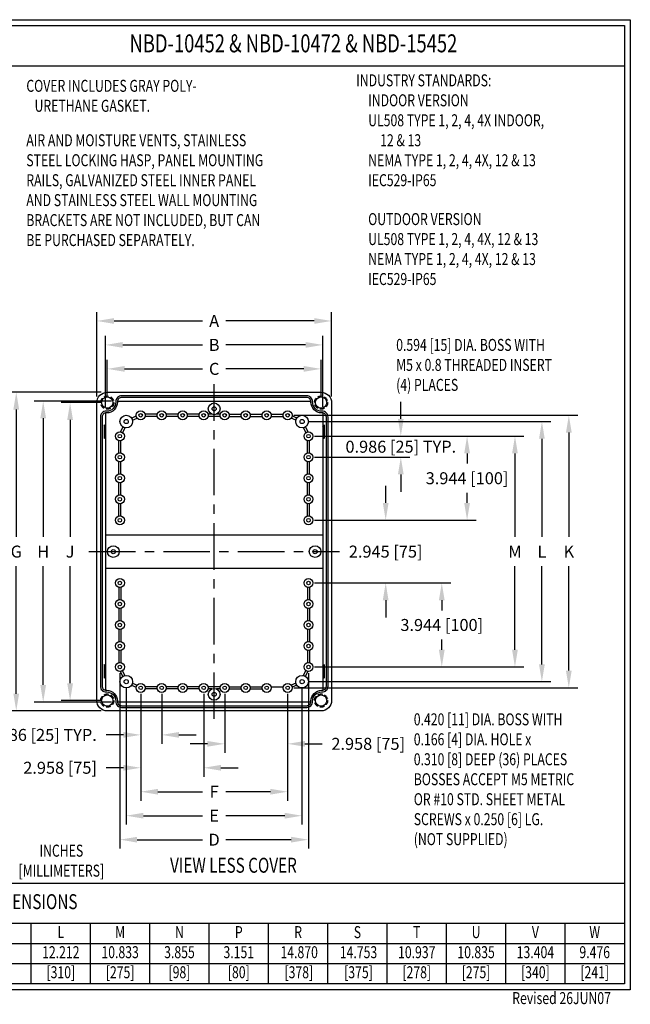
# Model space of a CAD drawing. Extents: x 0 to 69.8, y -0.7 to 45.5.
# Drawn here: x 41.1 to 69.8, y -0.7 to 45.5 of the extents above; entities that cross this region are included whole.
import ezdxf
from ezdxf.enums import TextEntityAlignment as Align

# ---------------------------------------------------------------- set-up
doc = ezdxf.new("R2010")
doc.units = 0
doc.header["$LTSCALE"] = 1.75
doc.header["$MEASUREMENT"] = 0
doc.linetypes.add('CENTER', pattern=[2, 1.25, -0.25, 0.25, -0.25])
doc.linetypes.add('HIDDEN2', pattern=[0.1875, 0.125, -0.0625])
doc.layers.get('DEFPOINTS').update_dxf_attribs({"linetype": 'CONTINUOUS'})
for name, color, linetype in [('CENTER', 7, 'CENTER'), ('DIM', 7, 'CONTINUOUS'), ('HIDDEN', 7, 'HIDDEN2'), ('OBJECT', 7, 'CONTINUOUS'), ('TEXT', 7, 'CONTINUOUS'), ('TITLE', 7, 'CONTINUOUS')]:
    doc.layers.add(name, color=color, linetype=linetype)
doc.styles.add('TXT', font='txt', dxfattribs={"width": 0.75})
doc.dimstyles.new('23NSTD', dxfattribs={"dimscale": 4.5, "dimtxt": 0.125, "dimasz": 0.18, "dimexe": 0.093, "dimexo": 0.063, "dimgap": 0.09, "dimtad": 0, "dimtih": 1, "dimtoh": 1, "dimdec": 3, "dimzin": 0, "dimdsep": 46, "dimtxsty": 'TXT', "dimcen": 0.09, "dimadec": 0, "dimazin": 0, "dimtfac": 1, "dimtdec": 3, "dimtofl": 0, "dimtmove": 0, "dimatfit": 1, "dimfxl": 1, "dimtolj": 1, "dimtzin": 0, "dimarcsym": 0})
doc.dimstyles.new('23NSTDI', dxfattribs={"dimscale": 4.5, "dimtxt": 0.125, "dimasz": 0.18, "dimexe": 0.093, "dimexo": 0.063, "dimgap": 0.09, "dimtad": 0, "dimtih": 1, "dimtoh": 1, "dimdec": 3, "dimzin": 0, "dimdsep": 46, "dimtxsty": 'TXT', "dimcen": 0.09, "dimadec": 0, "dimazin": 0, "dimtfac": 1, "dimtdec": 3, "dimtix": 1, "dimtofl": 0, "dimtmove": 0, "dimatfit": 3, "dimfxl": 1, "dimtolj": 1, "dimtzin": 0, "dimarcsym": 0})

# ---------------------------------------------------------------- blocks, each defined once
blk = doc.blocks.new('*D3')
at = {"layer": 'DEFPOINTS', "color": 0}
for p in [(45.19, 29.147), (45.19, 27.563), (55.228, 27.563)]:
    blk.add_point(p, dxfattribs=at)
at = {"layer": 'DIM', "color": 0, "lineweight": -2}
for p, q in [((45.19, 27.847), (45.19, 29.566)), ((46, 29.147), (49.664, 29.147)), ((54.418, 29.147), (50.755, 29.147)), ((55.228, 27.847), (55.228, 29.566))]:
    blk.add_line(p, q, dxfattribs=at)
at = {"layer": 'DIM', "color": 0}
for points in [[(46, 29.282), (46, 29.012), (45.19, 29.147)], [(54.418, 29.282), (54.418, 29.012), (55.228, 29.147)]]:
    blk.add_solid(points, dxfattribs=at)
at = {"layer": 'DIM', "color": 0, "insert": (50.209, 29.147), "char_height": 0.5625, "attachment_point": 5}
blk.add_mtext('\\A1;C', dxfattribs=at)
blk = doc.blocks.new('*D4')
at = {"layer": 'DEFPOINTS', "color": 0}
for p in [(44.697, 31.397), (44.697, 27.561), (55.721, 27.561)]:
    blk.add_point(p, dxfattribs=at)
at = {"layer": 'DIM', "color": 0, "lineweight": -2}
for p, q in [((44.697, 27.844), (44.697, 31.816)), ((55.721, 27.844), (55.721, 31.816)), ((45.507, 31.397), (49.664, 31.397)), ((54.911, 31.397), (50.755, 31.397))]:
    blk.add_line(p, q, dxfattribs=at)
at = {"layer": 'DIM', "color": 0}
for points in [[(45.507, 31.532), (45.507, 31.262), (44.697, 31.397)], [(54.911, 31.532), (54.911, 31.262), (55.721, 31.397)]]:
    blk.add_solid(points, dxfattribs=at)
at = {"layer": 'DIM', "color": 0, "insert": (50.209, 31.397), "char_height": 0.5625, "attachment_point": 5}
blk.add_mtext('\\A1;A', dxfattribs=at)
blk = doc.blocks.new('*D5')
at = {"layer": 'DEFPOINTS', "color": 0}
for p in [(45.109, 30.272), (45.109, 27.079), (55.309, 27.079)]:
    blk.add_point(p, dxfattribs=at)
at = {"layer": 'DIM', "color": 0, "lineweight": -2}
for p, q in [((45.109, 27.362), (45.109, 30.691)), ((55.309, 27.362), (55.309, 30.691)), ((45.919, 30.272), (49.664, 30.272)), ((54.499, 30.272), (50.755, 30.272))]:
    blk.add_line(p, q, dxfattribs=at)
at = {"layer": 'DIM', "color": 0}
for points in [[(45.919, 30.407), (45.919, 30.137), (45.109, 30.272)], [(54.499, 30.407), (54.499, 30.137), (55.309, 30.272)]]:
    blk.add_solid(points, dxfattribs=at)
at = {"layer": 'DIM', "color": 0, "insert": (50.209, 30.272), "char_height": 0.5625, "attachment_point": 5}
blk.add_mtext('\\A1;B', dxfattribs=at)
blk = doc.blocks.new('*D6')
at = {"layer": 'DEFPOINTS', "color": 0}
for p in [(40.915, 28.05), (45.189, 28.05), (45.189, 13.089)]:
    blk.add_point(p, dxfattribs=at)
at = {"layer": 'DIM', "color": 0, "lineweight": -2}
for p, q in [((44.906, 28.05), (40.497, 28.05)), ((40.915, 27.24), (40.915, 21.256)), ((40.915, 13.899), (40.915, 19.883)), ((44.906, 13.089), (40.497, 13.089))]:
    blk.add_line(p, q, dxfattribs=at)
at = {"layer": 'DIM', "color": 0}
for points in [[(40.78, 27.24), (41.05, 27.24), (40.915, 28.05)], [(40.78, 13.899), (41.05, 13.899), (40.915, 13.089)]]:
    blk.add_solid(points, dxfattribs=at)
at = {"layer": 'DIM', "color": 0, "insert": (40.915, 20.57), "char_height": 0.5625, "attachment_point": 5}
blk.add_mtext('\\A1;G', dxfattribs=at)
blk = doc.blocks.new('*D7')
at = {"layer": 'DEFPOINTS', "color": 0}
for p in [(45.669, 27.637), (42.18, 13.502), (45.669, 13.502)]:
    blk.add_point(p, dxfattribs=at)
at = {"layer": 'DIM', "color": 0, "lineweight": -2}
for p, q in [((45.385, 27.637), (41.761, 27.637)), ((42.18, 26.827), (42.18, 21.256)), ((42.18, 14.312), (42.18, 19.883)), ((45.385, 13.502), (41.761, 13.502))]:
    blk.add_line(p, q, dxfattribs=at)
at = {"layer": 'DIM', "color": 0}
for points in [[(42.045, 26.827), (42.315, 26.827), (42.18, 27.637)], [(42.045, 14.312), (42.315, 14.312), (42.18, 13.502)]]:
    blk.add_solid(points, dxfattribs=at)
at = {"layer": 'DIM', "color": 0, "insert": (42.18, 20.57), "char_height": 0.5625, "attachment_point": 5}
blk.add_mtext('\\A1;H', dxfattribs=at)
blk = doc.blocks.new('*D8')
at = {"layer": 'DEFPOINTS', "color": 0}
for p in [(45.19, 27.563), (43.444, 13.576), (45.19, 13.576)]:
    blk.add_point(p, dxfattribs=at)
at = {"layer": 'DIM', "color": 0, "lineweight": -2}
for p, q in [((44.907, 27.563), (43.026, 27.563)), ((43.444, 26.753), (43.444, 21.256)), ((43.444, 14.386), (43.444, 19.883)), ((44.907, 13.576), (43.026, 13.576))]:
    blk.add_line(p, q, dxfattribs=at)
at = {"layer": 'DIM', "color": 0}
for points in [[(43.309, 26.753), (43.579, 26.753), (43.444, 27.563)], [(43.309, 14.386), (43.579, 14.386), (43.444, 13.576)]]:
    blk.add_solid(points, dxfattribs=at)
at = {"layer": 'DIM', "color": 0, "insert": (43.444, 20.57), "char_height": 0.5625, "attachment_point": 5}
blk.add_mtext('\\A1;J', dxfattribs=at)
blk = doc.blocks.new('*D9')
at = {"layer": 'DEFPOINTS', "color": 0}
for p in [(53.66, 26.967), (66.862, 26.967), (53.66, 14.172)]:
    blk.add_point(p, dxfattribs=at)
at = {"layer": 'DIM', "color": 0, "lineweight": -2}
for p, q in [((53.944, 26.967), (67.281, 26.967)), ((66.862, 26.157), (66.862, 21.256)), ((66.862, 14.982), (66.862, 19.883)), ((53.944, 14.172), (67.281, 14.172))]:
    blk.add_line(p, q, dxfattribs=at)
at = {"layer": 'DIM', "color": 0}
for points in [[(66.727, 26.157), (66.997, 26.157), (66.862, 26.967)], [(66.727, 14.982), (66.997, 14.982), (66.862, 14.172)]]:
    blk.add_solid(points, dxfattribs=at)
at = {"layer": 'DIM', "color": 0, "insert": (66.862, 20.57), "char_height": 0.5625, "attachment_point": 5}
blk.add_mtext('\\A1;K', dxfattribs=at)
blk = doc.blocks.new('*D10')
at = {"layer": 'DEFPOINTS', "color": 0}
for p in [(54.339, 26.676), (65.598, 26.676), (54.339, 14.464)]:
    blk.add_point(p, dxfattribs=at)
at = {"layer": 'DIM', "color": 0, "lineweight": -2}
for p, q in [((54.622, 26.676), (66.016, 26.676)), ((65.598, 25.866), (65.598, 21.256)), ((65.598, 15.274), (65.598, 19.883)), ((54.622, 14.464), (66.016, 14.464))]:
    blk.add_line(p, q, dxfattribs=at)
at = {"layer": 'DIM', "color": 0}
for points in [[(65.463, 25.866), (65.733, 25.866), (65.598, 26.676)], [(65.463, 15.274), (65.733, 15.274), (65.598, 14.464)]]:
    blk.add_solid(points, dxfattribs=at)
at = {"layer": 'DIM', "color": 0, "insert": (65.598, 20.57), "char_height": 0.5625, "attachment_point": 5}
blk.add_mtext('\\A1;L', dxfattribs=at)
blk = doc.blocks.new('*D11')
at = {"layer": 'DEFPOINTS', "color": 0}
for p in [(54.637, 25.986), (64.333, 25.986), (54.637, 15.153)]:
    blk.add_point(p, dxfattribs=at)
at = {"layer": 'DIM', "color": 0, "lineweight": -2}
for p, q in [((54.921, 25.986), (64.752, 25.986)), ((64.333, 25.176), (64.333, 21.256)), ((64.333, 15.963), (64.333, 19.883)), ((54.921, 15.153), (64.752, 15.153))]:
    blk.add_line(p, q, dxfattribs=at)
at = {"layer": 'DIM', "color": 0}
for points in [[(64.198, 25.176), (64.468, 25.176), (64.333, 25.986)], [(64.198, 15.963), (64.468, 15.963), (64.333, 15.153)]]:
    blk.add_solid(points, dxfattribs=at)
at = {"layer": 'DIM', "color": 0, "insert": (64.333, 20.57), "char_height": 0.5625, "attachment_point": 5}
blk.add_mtext('\\A1;M', dxfattribs=at)
blk = doc.blocks.new('*D12')
at = {"layer": 'DEFPOINTS', "color": 0}
for p in [(46.758, 14.172), (53.66, 14.172), (46.758, 9.296)]:
    blk.add_point(p, dxfattribs=at)
at = {"layer": 'DIM', "color": 0, "lineweight": -2}
for p, q in [((46.758, 13.889), (46.758, 8.877)), ((53.66, 13.889), (53.66, 8.877)), ((47.568, 9.296), (49.664, 9.296)), ((52.85, 9.296), (50.755, 9.296))]:
    blk.add_line(p, q, dxfattribs=at)
at = {"layer": 'DIM', "color": 0}
for points in [[(47.568, 9.431), (47.568, 9.161), (46.758, 9.296)], [(52.85, 9.431), (52.85, 9.161), (53.66, 9.296)]]:
    blk.add_solid(points, dxfattribs=at)
at = {"layer": 'DIM', "color": 0, "insert": (50.209, 9.296), "char_height": 0.5625, "attachment_point": 5}
blk.add_mtext('\\A1;F', dxfattribs=at)
blk = doc.blocks.new('*D13')
at = {"layer": 'DEFPOINTS', "color": 0}
for p in [(46.08, 14.464), (54.333, 14.464), (46.08, 8.171)]:
    blk.add_point(p, dxfattribs=at)
at = {"layer": 'DIM', "color": 0, "lineweight": -2}
for p, q in [((46.08, 14.18), (46.08, 7.752)), ((54.333, 14.18), (54.333, 7.752)), ((46.89, 8.171), (49.661, 8.171)), ((53.523, 8.171), (50.752, 8.171))]:
    blk.add_line(p, q, dxfattribs=at)
at = {"layer": 'DIM', "color": 0}
for points in [[(46.89, 8.306), (46.89, 8.036), (46.08, 8.171)], [(53.523, 8.306), (53.523, 8.036), (54.333, 8.171)]]:
    blk.add_solid(points, dxfattribs=at)
at = {"layer": 'DIM', "color": 0, "insert": (50.206, 8.171), "char_height": 0.5625, "attachment_point": 5}
blk.add_mtext('\\A1;E', dxfattribs=at)
blk = doc.blocks.new('*D14')
at = {"layer": 'DEFPOINTS', "color": 0}
for p in [(45.781, 15.153), (54.631, 15.153), (45.781, 7.046)]:
    blk.add_point(p, dxfattribs=at)
at = {"layer": 'DIM', "color": 0, "lineweight": -2}
for p, q in [((45.781, 14.87), (45.781, 6.627)), ((54.631, 14.87), (54.631, 6.627)), ((46.591, 7.046), (49.661, 7.046)), ((53.821, 7.046), (50.752, 7.046))]:
    blk.add_line(p, q, dxfattribs=at)
at = {"layer": 'DIM', "color": 0}
for points in [[(46.591, 7.181), (46.591, 6.911), (45.781, 7.046)], [(53.821, 7.181), (53.821, 6.911), (54.631, 7.046)]]:
    blk.add_solid(points, dxfattribs=at)
at = {"layer": 'DIM', "color": 0, "insert": (50.206, 7.046), "char_height": 0.5625, "attachment_point": 5}
blk.add_mtext('\\A1;D', dxfattribs=at)
blk = doc.blocks.new('*D30')
at = {"layer": 'DEFPOINTS', "color": 0}
for p in [(54.637, 25.986), (54.637, 25), (58.973, 25)]:
    blk.add_point(p, dxfattribs=at)
at = {"layer": 'DIM', "color": 0, "lineweight": -2}
for p, q in [((58.973, 26.796), (58.973, 27.606)), ((54.921, 25.986), (59.392, 25.986)), ((54.921, 25), (59.392, 25)), ((58.973, 24.19), (58.973, 23.38))]:
    blk.add_line(p, q, dxfattribs=at)
at = {"layer": 'DIM', "color": 0}
for points in [[(58.838, 26.796), (59.108, 26.796), (58.973, 25.986)], [(58.838, 24.19), (59.108, 24.19), (58.973, 25)]]:
    blk.add_solid(points, dxfattribs=at)
at = {"layer": 'DIM', "color": 0, "insert": (58.973, 25.493), "char_height": 0.5625, "attachment_point": 5}
blk.add_mtext('\\A1;0.986 [25] TYP.', dxfattribs=at)
blk = doc.blocks.new('*D18')
at = {"layer": 'DEFPOINTS', "color": 0}
for p in [(46.758, 14.172), (47.744, 14.172), (46.758, 11.964)]:
    blk.add_point(p, dxfattribs=at)
at = {"layer": 'DIM', "color": 0, "lineweight": -2}
for p, q in [((46.758, 13.889), (46.758, 11.546)), ((47.744, 13.889), (47.744, 11.546)), ((45.948, 11.964), (45.138, 11.964)), ((48.554, 11.964), (49.364, 11.964))]:
    blk.add_line(p, q, dxfattribs=at)
at = {"layer": 'DIM', "color": 0}
for points in [[(45.948, 12.099), (45.948, 11.829), (46.758, 11.964)], [(48.554, 12.099), (48.554, 11.829), (47.744, 11.964)]]:
    blk.add_solid(points, dxfattribs=at)
at = {"layer": 'DIM', "color": 0, "insert": (42.097, 11.964), "char_height": 0.5625, "attachment_point": 5}
blk.add_mtext('\\A1;0.986 [25] TYP.', dxfattribs=at)
blk = doc.blocks.new('*D19')
at = {"layer": 'DEFPOINTS', "color": 0}
for p in [(46.758, 14.172), (49.716, 14.172), (46.758, 10.421)]:
    blk.add_point(p, dxfattribs=at)
at = {"layer": 'DIM', "color": 0, "lineweight": -2}
for p, q in [((46.758, 13.889), (46.758, 10.002)), ((49.716, 13.889), (49.716, 10.002)), ((45.948, 10.421), (45.138, 10.421)), ((50.526, 10.421), (51.336, 10.421))]:
    blk.add_line(p, q, dxfattribs=at)
at = {"layer": 'DIM', "color": 0}
for points in [[(45.948, 10.556), (45.948, 10.286), (46.758, 10.421)], [(50.526, 10.556), (50.526, 10.286), (49.716, 10.421)]]:
    blk.add_solid(points, dxfattribs=at)
at = {"layer": 'DIM', "color": 0, "insert": (42.975, 10.421), "char_height": 0.5625, "attachment_point": 5}
blk.add_mtext('\\A1;2.958 [75]', dxfattribs=at)
blk = doc.blocks.new('*D20')
at = {"layer": 'DEFPOINTS', "color": 0}
for p in [(50.702, 14.172), (53.66, 14.172), (53.66, 11.545)]:
    blk.add_point(p, dxfattribs=at)
at = {"layer": 'DIM', "color": 0, "lineweight": -2}
for p, q in [((50.702, 13.889), (50.702, 11.126)), ((53.66, 13.889), (53.66, 11.126)), ((49.892, 11.545), (49.082, 11.545)), ((54.47, 11.545), (55.28, 11.545))]:
    blk.add_line(p, q, dxfattribs=at)
at = {"layer": 'DIM', "color": 0}
for points in [[(49.892, 11.68), (49.892, 11.41), (50.702, 11.545)], [(54.47, 11.68), (54.47, 11.41), (53.66, 11.545)]]:
    blk.add_solid(points, dxfattribs=at)
at = {"layer": 'DIM', "color": 0, "insert": (57.443, 11.545), "char_height": 0.5625, "attachment_point": 5}
blk.add_mtext('\\A1;2.958 [75]', dxfattribs=at)
blk = doc.blocks.new('*D31')
at = {"layer": 'DEFPOINTS', "color": 0}
for p in [(54.637, 19.097), (60.896, 19.097), (54.637, 15.153)]:
    blk.add_point(p, dxfattribs=at)
at = {"layer": 'DIM', "color": 0, "lineweight": -2}
for p, q in [((54.921, 19.097), (61.315, 19.097)), ((60.896, 18.287), (60.896, 17.811)), ((60.896, 15.963), (60.896, 16.439)), ((54.921, 15.153), (61.315, 15.153))]:
    blk.add_line(p, q, dxfattribs=at)
at = {"layer": 'DIM', "color": 0}
for points in [[(60.761, 18.287), (61.031, 18.287), (60.896, 19.097)], [(60.761, 15.963), (61.031, 15.963), (60.896, 15.153)]]:
    blk.add_solid(points, dxfattribs=at)
at = {"layer": 'DIM', "color": 0, "insert": (60.896, 17.125), "char_height": 0.5625, "attachment_point": 5}
blk.add_mtext('\\A1;3.944 [100]', dxfattribs=at)
blk = doc.blocks.new('*D32')
at = {"layer": 'DEFPOINTS', "color": 0}
for p in [(54.637, 25.986), (54.637, 22.042), (62.085, 22.042)]:
    blk.add_point(p, dxfattribs=at)
at = {"layer": 'DIM', "color": 0, "lineweight": -2}
for p, q in [((54.921, 25.986), (62.504, 25.986)), ((62.085, 25.176), (62.085, 24.7)), ((62.085, 22.852), (62.085, 23.328)), ((54.921, 22.042), (62.504, 22.042))]:
    blk.add_line(p, q, dxfattribs=at)
at = {"layer": 'DIM', "color": 0}
for points in [[(61.95, 25.176), (62.22, 25.176), (62.085, 25.986)], [(61.95, 22.852), (62.22, 22.852), (62.085, 22.042)]]:
    blk.add_solid(points, dxfattribs=at)
at = {"layer": 'DIM', "color": 0, "insert": (62.085, 24.014), "char_height": 0.5625, "attachment_point": 5}
blk.add_mtext('\\A1;3.944 [100]', dxfattribs=at)
blk = doc.blocks.new('*D33')
at = {"layer": 'DEFPOINTS', "color": 0}
for p in [(54.637, 22.042), (58.263, 22.042), (54.637, 19.097)]:
    blk.add_point(p, dxfattribs=at)
at = {"layer": 'DIM', "color": 0, "lineweight": -2}
for p, q in [((58.263, 22.852), (58.263, 23.662)), ((54.921, 22.042), (58.681, 22.042)), ((54.921, 19.097), (58.681, 19.097)), ((58.263, 18.287), (58.263, 17.477))]:
    blk.add_line(p, q, dxfattribs=at)
at = {"layer": 'DIM', "color": 0}
for points in [[(58.128, 22.852), (58.398, 22.852), (58.263, 22.042)], [(58.128, 18.287), (58.398, 18.287), (58.263, 19.097)]]:
    blk.add_solid(points, dxfattribs=at)
at = {"layer": 'DIM', "color": 0, "insert": (58.263, 20.57), "char_height": 0.5625, "attachment_point": 5}
blk.add_mtext('\\A1;2.945 [75]', dxfattribs=at)
blk = doc.blocks.new('HBS')
at = {"layer": 'TITLE'}
for p, q in [((0.812, 9.64), (0.812, 10.058)), ((7.719, 10.058), (7.719, 9.64)), ((7.781, 10.058), (7.781, 9.64)), ((8.531, 10.058), (8.531, 9.64)), ((0.062, 9.64), (15.438, 9.64))]:
    blk.add_line(p, q, dxfattribs=at)
for points in [[(15.5, 10.12), (15.5, 0), (0, 0), (0, 10.12)], [(15.438, 10.058), (15.438, 0.062), (0.062, 0.062), (0.062, 10.058)]]:
    blk.add_lwpolyline(points, close=True, dxfattribs=at)
at = {"layer": 'TEXT'}
for s, p in [('PART', (0.437, 9.888)), ('PART', (8.156, 9.888)), ('NAME', (0.437, 9.68)), ('No.', (8.156, 9.68))]:
    blk.add_text(s, height=0.125, dxfattribs=at).set_placement(p, align=Align.CENTER)

msp = doc.modelspace()

# ---------------------------------------------------------------- linework, layer by layer
at = {"layer": 'CENTER'}
for p, q in [((50.2093, 12.714), (50.2093, 28.425)), ((44.3223, 20.5695), (56.0963, 20.5695))]:
    msp.add_line(p, q, dxfattribs=at)
at = {"layer": 'DIM'}
for points in [[(54.5854, 26.8411, 0, 0.3038, 0), (55.1109, 27.4513, 0, 0, 0), (57.5404, 30.2724, 0, 0, 0), (58.3504, 30.2724, 0, 0, 0)], [(54.8072, 17.0016, 0, 0.3038, 0), (55.3375, 16.3875, 0, 0, 0), (58.3666, 12.6955, 0, 0, 0), (59.1766, 12.6955, 0, 0, 0)]]:
    msp.add_lwpolyline(points, format="xyseb", dxfattribs=at)
at = {"layer": 'HIDDEN'}
for centre in [(45.1903, 27.563), (55.2283, 27.563), (45.1903, 13.576), (55.2283, 13.576)]:
    msp.add_circle(centre, 0.3115, dxfattribs=at)
at = {"layer": 'OBJECT'}
for p, q in [((45.6686, 27.637), (54.75, 27.637)), ((45.1093, 27.0787), (45.1093, 14.0604)), ((46.3288, 26.8374), (46.5507, 26.9356)), ((46.3693, 26.7417), (46.5912, 26.8398)), ((47.5409, 27.0194), (46.9617, 27.0194)), ((47.5409, 26.9146), (46.9617, 26.9146)), ((48.5269, 27.0194), (47.9477, 27.0194)), ((48.5269, 26.9146), (47.9477, 26.9146)), ((49.5129, 27.0194), (48.9337, 27.0194)), ((49.5129, 26.9146), (48.9337, 26.9146)), ((50.0995, 27.0194), (49.9197, 27.0194)), ((50.4981, 26.9179), (49.9205, 26.9179)), ((50.4989, 27.0194), (50.3191, 27.0194)), ((50.9057, 27.0194), (51.4849, 27.0194)), ((50.9057, 26.9146), (51.4849, 26.9146)), ((51.8917, 27.0194), (52.4709, 27.0194)), ((51.8917, 26.9146), (52.4709, 26.9146)), ((52.8777, 27.0194), (53.4569, 27.0194)), ((52.8777, 26.9146), (53.4569, 26.9146)), ((54.0492, 26.7417), (53.8274, 26.8398)), ((54.0898, 26.8374), (53.8679, 26.9356)), ((55.3093, 27.0787), (55.3093, 14.0604)), ((45.9143, 26.4289), (45.8158, 26.1932)), ((46.0095, 26.387), (45.9109, 26.1512)), ((54.4091, 26.387), (54.5077, 26.1512)), ((54.5043, 26.4289), (54.6028, 26.1932)), ((45.7309, 25.2034), (45.7309, 25.7827)), ((45.8337, 25.2034), (45.8337, 25.7827)), ((54.5849, 25.2034), (54.5849, 25.7827)), ((54.6897, 25.2034), (54.6897, 25.7827)), ((45.7309, 24.2174), (45.7309, 24.7967)), ((45.8337, 24.2174), (45.8337, 24.7967)), ((54.5849, 24.2174), (54.5849, 24.7967)), ((54.6897, 24.2174), (54.6897, 24.7967)), ((45.7309, 23.2314), (45.7309, 23.8107)), ((45.8337, 23.2314), (45.8337, 23.8107)), ((54.5849, 23.2314), (54.5849, 23.8107)), ((54.6897, 23.2314), (54.6897, 23.8107)), ((45.7309, 22.2454), (45.7309, 22.8247)), ((45.8337, 22.2454), (45.8337, 22.8247)), ((54.5849, 22.2454), (54.5849, 22.8247)), ((54.6897, 22.2454), (54.6897, 22.8247)), ((45.1093, 21.3505), (55.3093, 21.3505)), ((45.1093, 19.7885), (55.3093, 19.7885)), ((45.7309, 18.8937), (45.7309, 18.3144)), ((45.8337, 18.8937), (45.8337, 18.3144)), ((54.5849, 18.8937), (54.5849, 18.3144)), ((54.6897, 18.8937), (54.6897, 18.3144)), ((45.7309, 17.9077), (45.7309, 17.3284)), ((45.8337, 17.9077), (45.8337, 17.3284)), ((54.5849, 17.9077), (54.5849, 17.3284)), ((54.6897, 17.9077), (54.6897, 17.3284)), ((45.7309, 16.9217), (45.7309, 16.3424)), ((45.8337, 16.9217), (45.8337, 16.3424)), ((54.5849, 16.9217), (54.5849, 16.3424)), ((54.6897, 16.9217), (54.6897, 16.3424)), ((45.7309, 15.9357), (45.7309, 15.3564)), ((45.8337, 15.9357), (45.8337, 15.3564)), ((54.5849, 15.9357), (54.5849, 15.3564)), ((54.6897, 15.9357), (54.6897, 15.3564)), ((45.9143, 14.7101), (45.8158, 14.9459)), ((46.0095, 14.7521), (45.9109, 14.9878)), ((54.4091, 14.7521), (54.5077, 14.9878)), ((54.5043, 14.7101), (54.6028, 14.9459)), ((46.3693, 14.3974), (46.5912, 14.2992)), ((54.0492, 14.3974), (53.8274, 14.2992)), ((46.3288, 14.3016), (46.5507, 14.2035)), ((47.5409, 14.2244), (46.9617, 14.2244)), ((47.5409, 14.1196), (46.9617, 14.1196)), ((48.5269, 14.2244), (47.9477, 14.2244)), ((48.5269, 14.1196), (47.9477, 14.1196)), ((49.5129, 14.2244), (48.9337, 14.2244)), ((49.5129, 14.1196), (48.9337, 14.1196)), ((50.0995, 14.1196), (49.9197, 14.1196)), ((50.4971, 14.2211), (49.9205, 14.2211)), ((50.4979, 14.1196), (50.3191, 14.1196)), ((50.9057, 14.2244), (51.4849, 14.2244)), ((50.9057, 14.1196), (51.4849, 14.1196)), ((51.8917, 14.2244), (52.4709, 14.2244)), ((51.8917, 14.1196), (52.4709, 14.1196)), ((52.8777, 14.2244), (53.4569, 14.2244)), ((54.0898, 14.3016), (53.8679, 14.2035)), ((54.75, 13.502), (45.6686, 13.502))]:
    msp.add_line(p, q, dxfattribs=at)
for points in [[(45.1894, 28.05), (55.2292, 28.05, -0.4142136), (55.7213, 27.5579), (55.7213, 13.5812, -0.4142136), (55.2292, 13.089), (45.1894, 13.089, -0.4142136), (44.6973, 13.5812), (44.6973, 27.5579, -0.4142136)], [(44.8638, 14.255, 0.4142136), (45.1398, 13.979), (45.1653, 13.979, -0.4142136), (45.5873, 13.557), (45.5873, 13.532, 0.4142136), (45.8633, 13.256), (54.5553, 13.256, 0.4142136), (54.8313, 13.532), (54.8313, 13.557, -0.4142136), (55.2533, 13.979), (55.2788, 13.979, 0.4142136), (55.5548, 14.255), (55.5548, 26.884, 0.4142136), (55.2788, 27.16), (55.2533, 27.16, -0.4142136), (54.8313, 27.582), (54.8313, 27.607, 0.4142136), (54.5553, 27.883), (45.8633, 27.883, 0.4142136), (45.5873, 27.607), (45.5873, 27.582, -0.4142136), (45.1653, 27.16), (45.1398, 27.16, 0.4142136), (44.8638, 26.884)], [(44.9428, 14.255, 0.4142136), (45.1398, 14.058), (45.1653, 14.058, -0.4142136), (45.6663, 13.557), (45.6663, 13.532, 0.4142136), (45.8633, 13.335), (54.5553, 13.335, 0.4142136), (54.7523, 13.532), (54.7523, 13.557, -0.4142136), (55.2533, 14.058), (55.2788, 14.058, 0.4142136), (55.4758, 14.255), (55.4758, 26.884, 0.4142136), (55.2788, 27.081), (55.2533, 27.081, -0.4142136), (54.7523, 27.582), (54.7523, 27.607, 0.4142136), (54.5553, 27.804), (45.8633, 27.804, 0.4142136), (45.6663, 27.607), (45.6663, 27.582, -0.4142136), (45.1653, 27.081), (45.1398, 27.081, 0.4142136), (44.9428, 26.884)]]:
    msp.add_lwpolyline(points, format="xyb", close=True, dxfattribs=at)
for points in [[(45.1093, 26.4445), (45.0503, 26.5161), (45.0503, 25.873), (45.1093, 25.9445)], [(55.3093, 26.4445), (55.3683, 26.5161), (55.3683, 25.873), (55.3093, 25.9445)], [(45.1093, 15.1945), (45.0503, 15.2661), (45.0503, 14.623), (45.1093, 14.6945)], [(55.3093, 15.1945), (55.3683, 15.2661), (55.3683, 14.623), (55.3093, 14.6945)]]:
    msp.add_lwpolyline(points, dxfattribs=at)
for centre, radius in [((45.1903, 27.563), 0.266), ((55.2283, 27.563), 0.266), ((50.2093, 27.2715), 0.275), ((50.2093, 27.2715), 0.098), ((46.0798, 26.6755), 0.297), ((46.7583, 26.967), 0.21), ((46.7583, 26.967), 0.083), ((47.7443, 26.967), 0.21), ((47.7443, 26.967), 0.083), ((48.7303, 26.967), 0.21), ((48.7303, 26.967), 0.083), ((49.7163, 26.967), 0.21), ((49.7163, 26.967), 0.083), ((50.7023, 26.967), 0.21), ((50.7023, 26.967), 0.083), ((51.6883, 26.967), 0.21), ((51.6883, 26.967), 0.083), ((52.6743, 26.967), 0.21), ((52.6743, 26.967), 0.083), ((53.6603, 26.967), 0.21), ((53.6603, 26.967), 0.083), ((54.3388, 26.6755), 0.297), ((46.0798, 26.6755), 0.098), ((54.3388, 26.6755), 0.098), ((45.7813, 25.986), 0.21), ((45.7813, 25.986), 0.083), ((54.6373, 25.986), 0.21), ((54.6373, 25.986), 0.083), ((45.7813, 25), 0.21), ((45.7813, 25), 0.083), ((54.6373, 25), 0.21), ((54.6373, 25), 0.083), ((45.7813, 24.014), 0.21), ((45.7813, 24.014), 0.083), ((54.6373, 24.014), 0.21), ((54.6373, 24.014), 0.083), ((45.7813, 23.028), 0.21), ((54.6373, 23.028), 0.21), ((45.7813, 23.028), 0.083), ((54.6373, 23.028), 0.083), ((45.7813, 22.042), 0.21), ((54.6373, 22.042), 0.21), ((45.7813, 22.042), 0.083), ((54.6373, 22.042), 0.083), ((45.4713, 20.5695), 0.275), ((54.9473, 20.5695), 0.275), ((45.4713, 20.5695), 0.098), ((54.9473, 20.5695), 0.098), ((45.7813, 19.097), 0.21), ((45.7813, 19.097), 0.083), ((54.6373, 19.097), 0.21), ((54.6373, 19.097), 0.083), ((45.7813, 18.111), 0.21), ((45.7813, 18.111), 0.083), ((54.6373, 18.111), 0.21), ((54.6373, 18.111), 0.083), ((45.7813, 17.125), 0.21), ((45.7813, 17.125), 0.083), ((54.6373, 17.125), 0.21), ((54.6373, 17.125), 0.083), ((45.7813, 16.139), 0.21), ((45.7813, 16.139), 0.083), ((54.6373, 16.139), 0.21), ((54.6373, 16.139), 0.083), ((45.7813, 15.153), 0.21), ((54.6373, 15.153), 0.21), ((45.7813, 15.153), 0.083), ((54.6373, 15.153), 0.083), ((46.0798, 14.4635), 0.297), ((46.0798, 14.4635), 0.098), ((46.7583, 14.172), 0.21), ((47.7443, 14.172), 0.21), ((48.7303, 14.172), 0.21), ((49.7163, 14.172), 0.21), ((50.7023, 14.172), 0.21), ((51.6883, 14.172), 0.21), ((52.6743, 14.172), 0.21), ((53.6603, 14.172), 0.21), ((54.3388, 14.4635), 0.297), ((54.3388, 14.4635), 0.098), ((46.7583, 14.172), 0.083), ((47.7443, 14.172), 0.083), ((48.7303, 14.172), 0.083), ((49.7163, 14.172), 0.083), ((50.2093, 13.8675), 0.275), ((50.2093, 13.8675), 0.098), ((50.7023, 14.172), 0.083), ((51.6883, 14.172), 0.083), ((52.6743, 14.172), 0.083), ((53.6603, 14.172), 0.083), ((45.1903, 13.576), 0.266), ((55.2283, 13.576), 0.266)]:
    msp.add_circle(centre, radius, dxfattribs=at)
at = {"layer": 'TITLE'}
for p, q in [((69.471, 4.9866), (0.279, 4.9866)), ((69.471, 3.1035), (13.7576, 3.1035)), ((41.6144, 0.279), (41.6144, 3.1035)), ((44.4001, 0.279), (44.4001, 3.1035)), ((47.1858, 0.279), (47.1858, 3.1035)), ((49.9714, 0.279), (49.9714, 3.1035)), ((52.7571, 0.279), (52.7571, 3.1035)), ((55.5428, 0.279), (55.5428, 3.1035)), ((58.3285, 0.279), (58.3285, 3.1035)), ((61.1142, 0.279), (61.1142, 3.1035)), ((63.8998, 0.279), (63.8998, 3.1035)), ((66.6855, 0.279), (66.6855, 3.1035)), ((69.471, 2.162), (0.279, 2.162)), ((69.471, 1.2205), (13.7576, 1.2205))]:
    msp.add_line(p, q, dxfattribs=at)

# ---------------------------------------------------------------- block references
at = {"layer": 'TITLE', "xscale": 4.5, "yscale": 4.5, "zscale": 4.5}
msp.add_blockref('HBS', (0, 0), dxfattribs=at)

# ---------------------------------------------------------------- texts
at = {"layer": 'DIM', "width": 0.75}
for s, p in [('0.594 [15] DIA. BOSS WITH', (58.7554, 30.2724)), ('M5 x 0.8 THREADED INSERT', (58.7554, 29.3349)), ('(4) PLACES', (58.7554, 28.3974)), ('0.420 [11] DIA. BOSS WITH', (59.5816, 12.6955)), ('0.166 [4] DIA. HOLE x', (59.5816, 11.758)), ('0.310 [8] DEEP (36) PLACES', (59.5816, 10.8205)), ('BOSSES ACCEPT M5 METRIC', (59.5816, 9.883)), ('OR #10 STD. SHEET METAL', (59.5816, 8.9455)), ('SCREWS x 0.250 [6] LG.', (59.5816, 8.008)), ('(NOT SUPPLIED)', (59.5816, 7.0705))]:
    msp.add_text(s, height=0.5625, dxfattribs=at).set_placement(p, align=Align.MIDDLE_LEFT)
at = {"layer": 'TEXT', "width": 0.75}
for s, height, p in [('NBD-10452 & NBD-10472 & NBD-15452', 0.843749, (53.9302, 44.3204)), ('%%UVIEW LESS COVER', 0.702, (51.1142, 5.7545)), ('DIMENSIONS', 0.7029, (41.6144, 4.045)), ('L', 0.5625, (43.0072, 2.6328)), ('M', 0.5625, (45.7929, 2.6328)), ('N', 0.5625, (48.5786, 2.6328)), ('P', 0.5625, (51.3643, 2.6328)), ('R', 0.5625, (54.15, 2.6328)), ('S', 0.5625, (56.9356, 2.6328)), ('T', 0.5625, (59.7213, 2.6328)), ('U', 0.5625, (62.507, 2.6328)), ('V', 0.5625, (65.2927, 2.6328)), ('W', 0.5625, (68.0784, 2.6328)), ('12.212', 0.5625, (43.0072, 1.6913)), ('10.833', 0.5625, (45.7929, 1.6913)), ('3.855', 0.5625, (48.5786, 1.6913)), ('3.151', 0.5625, (51.3643, 1.6913)), ('14.870', 0.5625, (54.2009, 1.6913)), ('14.753', 0.5625, (56.9865, 1.6913)), ('10.937', 0.5625, (59.7213, 1.6913)), ('10.835', 0.5625, (62.507, 1.6913)), ('13.404', 0.5625, (65.2927, 1.6913)), ('9.476', 0.5625, (68.0784, 1.6913)), ('[310]', 0.5625, (43.0072, 0.7498)), ('[275]', 0.5625, (45.7929, 0.7498)), ('[98]', 0.5625, (48.5786, 0.7498)), ('[80]', 0.5625, (51.3643, 0.7498)), ('[378]', 0.5625, (54.1839, 0.7498)), ('[375]', 0.5625, (56.9865, 0.7498)), ('[278]', 0.5625, (59.7213, 0.7498)), ('[275]', 0.5625, (62.507, 0.7498)), ('[340]', 0.5625, (65.2927, 0.7498)), ('[241]', 0.5625, (68.0784, 0.7498)), ('Revised 26JUN07', 0.5625, (66.523, -0.4644))]:
    msp.add_text(s, height=height, dxfattribs=at).set_placement(p, align=Align.MIDDLE)
for s, height, p in [('COVER INCLUDES GRAY POLY-', 0.5625, (41.388, 42.1541)), ('%%UINDUSTRY STANDARDS:', 0.5625, (56.8795, 42.4117)), ('   URETHANE GASKET.', 0.5625, (41.388, 41.2166)), ('%%uINDOOR VERSION', 0.5625, (57.4409, 41.4742)), ('UL508 TYPE 1, 2, 4, 4X INDOOR,', 0.5625, (57.4409, 40.5367)), ('AIR AND MOISTURE VENTS, STAINLESS', 0.562499, (41.388, 39.599)), ('12 & 13', 0.5625, (58.0024, 39.5992)), ('STEEL LOCKING HASP, PANEL MOUNTING', 0.562499, (41.388, 38.6613)), ('NEMA TYPE 1, 2, 4, 4X, 12 & 13', 0.5625, (57.4409, 38.6617)), ('RAILS, GALVANIZED STEEL INNER PANEL', 0.562499, (41.388, 37.7236)), ('IEC529-IP65', 0.5625, (57.4409, 37.7242)), ('AND STAINLESS STEEL WALL MOUNTING', 0.562499, (41.388, 36.787)), ('BRACKETS ARE NOT INCLUDED, BUT CAN', 0.562499, (41.388, 35.8493)), ('%%uOUTDOOR VERSION', 0.5625, (57.4409, 35.8973)), ('BE PURCHASED SEPARATELY.', 0.562499, (41.388, 34.9128)), ('UL508 TYPE 1, 2, 4, 4X, 12 & 13', 0.5625, (57.4409, 34.9598)), ('NEMA TYPE 1, 2, 4, 4X, 12 & 13', 0.5625, (57.4409, 34.0223)), ('IEC529-IP65', 0.5625, (57.4409, 33.0848))]:
    msp.add_text(s, height=height, dxfattribs=at).set_placement(p)
for s, height, p in [('INCHES', 0.5631, (43.0327, 6.2485)), ('[MILLIMETERS]', 0.563102, (43.0327, 5.31))]:
    msp.add_text(s, height=height, dxfattribs=at).set_placement(p, align=Align.CENTER)

# ---------------------------------------------------------------- dimensions: what is measured, and where the dimension line sits
at = {"layer": 'DIM'}
for base, p1, p2, text, picture, middle in [((44.6973, 31.3974), (55.7213, 27.5609), (44.6973, 27.5609), 'A', '*D4', (50.2093, 31.3974)), ((45.1093, 30.2724), (55.3093, 27.0787), (45.1093, 27.0787), 'B', '*D5', (50.2093, 30.2724)), ((45.1903, 29.1474), (55.2283, 27.563), (45.1903, 27.563), 'C', '*D3', (50.2093, 29.1474)), ((45.7813, 7.0455), (54.6313, 15.153), (45.7813, 15.153), 'D', '*D14', (50.2063, 7.0455)), ((46.0798, 8.1705), (54.3328, 14.4635), (46.0798, 14.4635), 'E', '*D13', (50.2063, 8.1705)), ((46.7583, 11.964), (47.7443, 14.172), (46.7583, 14.172), '<> TYP.', '*D18', (42.0966, 11.964)), ((46.7583, 9.2955), (53.6603, 14.172), (46.7583, 14.172), 'F', '*D12', (50.2093, 9.2955))]:
    dim = msp.add_linear_dim(base=base, p1=p1, p2=p2, text=text, dimstyle='23NSTD', dxfattribs=at)
    dim.commit()
    dim.dimension.update_dxf_attribs({"geometry": picture, "text_midpoint": middle})
for base, p1, p2, text, dimstyle, picture, middle in [((40.9154, 28.05), (45.1894, 13.089), (45.1894, 28.05), 'G', '23NSTD', '*D6', (40.9154, 20.5695)), ((42.1799, 13.502), (45.6686, 27.637), (45.6686, 13.502), 'H', '23NSTD', '*D7', (42.1799, 20.5695)), ((43.4444, 13.576), (45.1903, 27.563), (45.1903, 13.576), 'J', '23NSTD', '*D8', (43.4444, 20.5695)), ((58.9733, 25), (54.6373, 25.986), (54.6373, 25), '<> TYP.', '23NSTDI', '*D30', (58.9733, 25.493)), ((66.8621, 26.967), (53.6603, 14.172), (53.6603, 26.967), 'K', '23NSTD', '*D9', (66.8621, 20.5695)), ((65.5976, 26.6755), (54.3388, 14.4635), (54.3388, 26.6755), 'L', '23NSTD', '*D10', (65.5976, 20.5695)), ((64.3331, 25.986), (54.6373, 15.153), (54.6373, 25.986), 'M', '23NSTD', '*D11', (64.3331, 20.5695))]:
    dim = msp.add_linear_dim(base=base, p1=p1, p2=p2, angle=90, text=text, dimstyle=dimstyle, dxfattribs=at)
    dim.commit()
    dim.dimension.update_dxf_attribs({"geometry": picture, "text_midpoint": middle})
for base, p1, p2, picture, middle in [((62.0851, 22.042), (54.6373, 25.986), (54.6373, 22.042), '*D32', (62.0851, 24.014)), ((58.2628, 22.042), (54.6373, 19.097), (54.6373, 22.042), '*D33', (58.2628, 20.5695)), ((60.8963, 19.097), (54.6373, 15.153), (54.6373, 19.097), '*D31', (60.8963, 17.125))]:
    dim = msp.add_linear_dim(base=base, p1=p1, p2=p2, angle=90, dimstyle='23NSTDI', dxfattribs=at)
    dim.commit()
    dim.dimension.update_dxf_attribs({"geometry": picture, "text_midpoint": middle})
for base, p1, p2, picture, middle in [((46.7583, 10.4205), (49.7163, 14.172), (46.7583, 14.172), '*D19', (42.9755, 10.4205)), ((53.6603, 11.5446), (50.7023, 14.172), (53.6603, 14.172), '*D20', (57.4431, 11.5446))]:
    dim = msp.add_linear_dim(base=base, p1=p1, p2=p2, dimstyle='23NSTD', dxfattribs=at)
    dim.commit()
    dim.dimension.update_dxf_attribs({"geometry": picture, "text_midpoint": middle})

doc.saveas('drawing.dxf')
